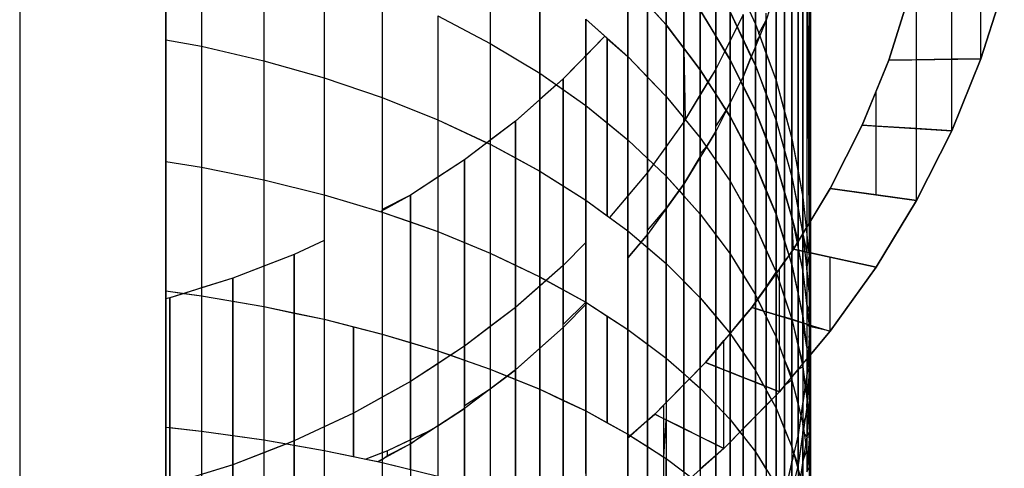
# Model space of a CAD drawing. Units: millimetres. Extents: x 267649 to 674511, y -187379 to 145836.
# Drawn here: x 621630 to 621643, y 93087 to 93093 of the extents above; entities that cross this region are included whole.
import ezdxf

# ---------------------------------------------------------------- set-up
doc = ezdxf.new("R2010")
doc.units = ezdxf.units.MM
doc.layers.add('65 plomberie', color=7, linetype='Continuous', true_color=0x0d3ef2)

msp = doc.modelspace()

# ---------------------------------------------------------------- linework, layer by layer
at = {"layer": '65 plomberie', "linetype": 'ByBlock'}
for p, q in [((621631.566, 93140.269), (621631.566, 93071.205)), ((621631.566, 93072.089), (621631.566, 93140.184)), ((621629.597, 93138.338), (621629.597, 93076.219)), ((621629.597, 93138.338), (621629.597, 93076.219)), ((621639.504, 93100.629), (621639.504, 93093.435)), ((621639.782, 93099.86), (621639.782, 93092.673)), ((621639.996, 93099.075), (621639.996, 93091.893)), ((621640.145, 93098.277), (621640.145, 93091.102)), ((621640.228, 93097.472), (621640.228, 93090.304)), ((621640.245, 93096.664), (621640.245, 93089.502)), ((621642.542, 93092.965), (621642.542, 93095.893)), ((621640.228, 93090.751), (621640.195, 93095.857)), ((621640.195, 93095.857), (621640.195, 93088.701)), ((621640.145, 93091.102), (621640.145, 93095.513)), ((621638.97, 93092.827), (621638.97, 93095.337)), ((621640.079, 93091.454), (621640.079, 93095.055)), ((621640.079, 93095.055), (621640.079, 93087.906)), ((621642.148, 93091.998), (621642.148, 93094.926)), ((621631.566, 93094.739), (621631.566, 93093.222)), ((621639.996, 93091.893), (621639.996, 93094.695)), ((621632.046, 93094.642), (621632.046, 93093.135)), ((621632.046, 93094.642), (621632.046, 93093.135)), ((621638.539, 93092.117), (621638.539, 93094.627)), ((621632.885, 93094.427), (621632.885, 93092.941)), ((621632.885, 93094.427), (621632.885, 93092.941)), ((621635.935, 93094.413), (621635.935, 93093.174)), ((621635.935, 93094.413), (621635.935, 93093.174)), ((621633.698, 93094.171), (621633.698, 93092.711)), ((621633.698, 93094.171), (621633.698, 93092.711)), ((621638.303, 93093.422), (621638.303, 93094.26)), ((621638.303, 93094.26), (621638.303, 93093.422)), ((621639.163, 93094.178), (621639.504, 93093.435)), ((621639.897, 93094.263), (621639.651, 93093.486)), ((621639.897, 93094.263), (621639.651, 93093.486)), ((621639.897, 93092.254), (621639.897, 93094.263)), ((621639.897, 93094.263), (621639.897, 93087.12)), ((621636.6, 93092.773), (621636.6, 93093.974)), ((621636.6, 93093.974), (621636.6, 93092.773)), ((621637.787, 93093.996), (621637.787, 93092.996)), ((621637.787, 93093.996), (621638.303, 93093.422)), ((621638.052, 93091.437), (621638.052, 93093.947)), ((621638.539, 93093.93), (621638.539, 93093.111)), ((621638.97, 93093.935), (621638.97, 93093.275)), ((621639.504, 93093.435), (621639.504, 93093.962)), ((621639.782, 93092.673), (621639.782, 93093.9)), ((621641.676, 93091.061), (621641.676, 93093.989)), ((621642.856, 93093.957), (621642.542, 93092.965)), ((621642.542, 93092.965), (621642.856, 93093.957)), ((621642.542, 93092.965), (621642.542, 93093.925)), ((621634.48, 93093.875), (621634.48, 93092.446)), ((621634.48, 93093.875), (621634.48, 93092.446)), ((621641.585, 93093.85), (621641.3, 93092.95)), ((621641.3, 93092.95), (621641.577, 93093.827)), ((621641.676, 93092.954), (621641.676, 93093.837)), ((621642.148, 93092.96), (621642.148, 93093.885)), ((621637.787, 93092.996), (621637.787, 93093.633)), ((621638.303, 93093.422), (621638.052, 93093.701)), ((621638.052, 93093.701), (621638.052, 93092.721)), ((621639.39, 93093.683), (621639.504, 93093.435)), ((621635.227, 93093.543), (621635.935, 93093.174)), ((621635.227, 93093.543), (621635.227, 93092.147)), ((621635.227, 93093.543), (621635.935, 93093.174)), ((621635.227, 93093.543), (621635.227, 93092.147)), ((621637.219, 93093.005), (621637.219, 93093.501)), ((621637.219, 93093.501), (621637.478, 93093.27)), ((621637.219, 93093.501), (621637.219, 93092.339)), ((621637.219, 93093.501), (621637.787, 93092.996)), ((621638.762, 93092.819), (621638.762, 93093.62)), ((621638.97, 93093.275), (621638.762, 93093.62)), ((621638.762, 93093.62), (621638.762, 93092.819)), ((621638.762, 93093.62), (621639.163, 93092.954)), ((621639.341, 93093.563), (621638.97, 93092.827)), ((621639.163, 93093.21), (621639.163, 93093.599)), ((621639.258, 93093.398), (621639.163, 93093.599)), ((621639.163, 93093.599), (621639.163, 93092.954)), ((621639.163, 93093.599), (621639.504, 93092.877)), ((621639.341, 93093.563), (621639.258, 93093.398)), ((621639.341, 93093.563), (621639.341, 93093.221)), ((621639.341, 93092.726), (621639.341, 93093.563)), ((621639.651, 93093.486), (621639.651, 93093.582)), ((621638.303, 93092.461), (621638.303, 93093.422)), ((621638.539, 93093.111), (621638.303, 93093.422)), ((621638.303, 93093.422), (621638.303, 93092.461)), ((621638.303, 93093.422), (621638.762, 93092.819)), ((621639.258, 93093.398), (621639.163, 93093.21)), ((621639.341, 93093.221), (621639.258, 93093.398)), ((621639.651, 93093.486), (621639.341, 93092.726)), ((621639.651, 93093.486), (621639.341, 93092.726)), ((621639.504, 93093.435), (621639.551, 93093.306)), ((621639.504, 93093.176), (621639.504, 93093.435)), ((621639.504, 93093.435), (621639.782, 93092.673)), ((621639.504, 93093.435), (621639.504, 93092.877)), ((621639.551, 93093.306), (621639.651, 93093.486)), ((621639.651, 93093.032), (621639.651, 93093.486)), ((621639.651, 93093.486), (621639.651, 93086.349)), ((621637.478, 93093.27), (621636.915, 93092.695)), ((621637.478, 93093.27), (621636.915, 93092.695)), ((621637.478, 93093.27), (621637.219, 93093.005)), ((621637.478, 93093.27), (621637.509, 93093.242)), ((621637.509, 93093.242), (621637.787, 93092.996)), ((621637.509, 93093.242), (621637.509, 93092.103)), ((621637.509, 93090.852), (621637.509, 93093.242)), ((621639.093, 93093.071), (621638.97, 93093.275)), ((621638.97, 93093.275), (621638.97, 93092.827)), ((621639.504, 93093.176), (621639.563, 93093.272)), ((621639.563, 93093.272), (621639.551, 93093.306)), ((621639.563, 93093.272), (621639.651, 93093.032)), ((621631.566, 93093.222), (621632.046, 93093.135)), ((621631.566, 93093.222), (621631.566, 93091.585)), ((621631.566, 93093.222), (621632.046, 93093.135)), ((621632.046, 93093.135), (621632.885, 93092.941)), ((621632.046, 93093.135), (621632.046, 93091.508)), ((621632.046, 93093.135), (621632.885, 93092.941)), ((621632.046, 93093.135), (621632.046, 93091.508)), ((621635.935, 93093.174), (621636.6, 93092.773)), ((621635.935, 93093.174), (621635.935, 93091.871)), ((621635.935, 93093.174), (621636.6, 93092.773)), ((621635.935, 93093.174), (621635.935, 93091.816)), ((621638.762, 93092.819), (621638.539, 93093.111)), ((621638.539, 93093.111), (621638.559, 93092.149)), ((621639.163, 93093.21), (621639.093, 93093.071)), ((621639.163, 93092.954), (621639.163, 93093.21)), ((621639.341, 93093.221), (621639.341, 93092.726)), ((621639.449, 93092.992), (621639.341, 93093.221)), ((621639.449, 93092.992), (621639.504, 93093.125)), ((621639.504, 93093.125), (621639.504, 93093.176)), ((621639.504, 93092.877), (621639.504, 93093.125)), ((621637.219, 93093.005), (621636.915, 93092.695)), ((621637.219, 93092.339), (621637.219, 93093.005)), ((621637.787, 93091.877), (621637.787, 93092.996)), ((621637.787, 93092.996), (621638.052, 93092.721)), ((621637.787, 93092.996), (621637.787, 93091.877)), ((621637.787, 93092.996), (621638.303, 93092.461)), ((621639.093, 93093.071), (621638.97, 93092.827)), ((621639.163, 93092.954), (621639.093, 93093.071)), ((621639.341, 93092.726), (621639.449, 93092.992)), ((621639.504, 93092.877), (621639.449, 93092.992)), ((621639.651, 93093.032), (621639.782, 93092.673)), ((621639.651, 93092.485), (621639.651, 93093.032)), ((621632.885, 93092.941), (621633.698, 93092.711)), ((621632.885, 93092.941), (621632.885, 93091.338)), ((621632.885, 93092.941), (621633.698, 93092.711)), ((621632.885, 93092.941), (621632.885, 93091.338)), ((621639.163, 93092.373), (621639.163, 93092.954)), ((621639.308, 93092.661), (621639.163, 93092.954)), ((621639.163, 93092.954), (621639.163, 93092.192)), ((621639.163, 93092.954), (621639.504, 93092.266)), ((621639.504, 93092.266), (621639.504, 93092.877)), ((621639.504, 93092.877), (621639.651, 93092.485)), ((621639.504, 93092.877), (621639.504, 93092.266)), ((621639.504, 93092.877), (621639.782, 93092.135)), ((621641.3, 93092.95), (621640.942, 93092.072)), ((621641.13, 93092.533), (621641.3, 93092.95)), ((621641.3, 93092.95), (621642.542, 93092.965)), ((621641.676, 93092.954), (621641.3, 93092.95)), ((621642.148, 93092.96), (621641.676, 93092.954)), ((621641.676, 93092.027), (621641.676, 93092.954)), ((621642.542, 93092.965), (621642.148, 93091.998)), ((621642.542, 93092.965), (621642.148, 93092.96)), ((621642.148, 93091.998), (621642.542, 93092.965)), ((621642.148, 93091.998), (621642.148, 93092.96)), ((621633.698, 93092.711), (621634.48, 93092.446)), ((621633.698, 93092.711), (621633.698, 93091.136)), ((621633.698, 93092.711), (621634.48, 93092.446)), ((621633.698, 93092.711), (621633.698, 93091.136)), ((621636.6, 93092.417), (621636.6, 93092.773)), ((621636.6, 93092.773), (621636.825, 93092.615)), ((621636.6, 93092.773), (621636.6, 93091.455)), ((621636.6, 93092.773), (621637.219, 93092.339)), ((621638.052, 93092.721), (621638.303, 93092.461)), ((621638.052, 93092.721), (621638.052, 93091.626)), ((621638.97, 93092.827), (621638.539, 93092.117)), ((621638.762, 93092.484), (621638.762, 93092.819)), ((621638.866, 93092.656), (621638.762, 93092.819)), ((621638.762, 93092.819), (621638.762, 93091.901)), ((621638.762, 93092.819), (621639.163, 93092.192)), ((621638.97, 93092.827), (621638.866, 93092.656)), ((621638.97, 93092.827), (621638.97, 93092.494)), ((621638.97, 93092.057), (621638.97, 93092.827)), ((621639.341, 93092.726), (621638.97, 93091.99)), ((621639.341, 93092.726), (621638.97, 93091.99)), ((621639.308, 93092.661), (621639.341, 93092.726)), ((621639.341, 93092.726), (621639.341, 93085.596)), ((621636.915, 93092.695), (621636.273, 93092.128)), ((621636.915, 93092.695), (621636.273, 93092.128)), ((621636.825, 93092.615), (621636.6, 93092.417)), ((621636.915, 93092.695), (621636.825, 93092.615)), ((621636.825, 93092.615), (621636.915, 93092.552)), ((621636.915, 93092.695), (621636.915, 93092.552)), ((621636.915, 93090.185), (621636.915, 93092.695)), ((621638.866, 93092.656), (621638.762, 93092.484)), ((621638.97, 93092.494), (621638.866, 93092.656)), ((621639.163, 93092.373), (621639.308, 93092.661)), ((621639.341, 93092.594), (621639.308, 93092.661)), ((621639.504, 93092.266), (621639.341, 93092.594)), ((621639.341, 93091.853), (621639.341, 93092.594)), ((621639.782, 93092.135), (621639.782, 93092.673)), ((621639.782, 93092.673), (621639.897, 93092.254)), ((621639.782, 93092.673), (621639.996, 93091.893)), ((621639.782, 93092.673), (621639.782, 93092.135)), ((621634.48, 93092.446), (621635.227, 93092.147)), ((621634.48, 93092.446), (621634.48, 93090.939)), ((621634.48, 93092.446), (621635.227, 93092.147)), ((621634.48, 93092.446), (621634.48, 93090.903)), ((621636.915, 93092.552), (621637.219, 93092.339)), ((621636.915, 93092.552), (621636.915, 93091.256)), ((621638.303, 93091.787), (621638.303, 93092.461)), ((621638.303, 93092.461), (621638.559, 93092.149)), ((621638.303, 93092.461), (621638.303, 93091.388)), ((621638.303, 93092.461), (621638.762, 93091.901)), ((621638.762, 93092.484), (621638.559, 93092.149)), ((621638.762, 93091.901), (621638.762, 93092.484)), ((621638.97, 93092.494), (621638.97, 93092.057)), ((621639.112, 93092.272), (621638.97, 93092.494)), ((621639.651, 93092.485), (621639.782, 93092.135)), ((621639.651, 93091.892), (621639.651, 93092.485)), ((621640.942, 93092.072), (621641.13, 93092.533)), ((621641.13, 93092.061), (621641.13, 93092.533)), ((621641.13, 93091.136), (621641.13, 93092.533)), ((621636.6, 93092.417), (621636.273, 93092.128)), ((621636.6, 93091.455), (621636.6, 93092.417)), ((621637.219, 93091.065), (621637.219, 93092.339)), ((621637.219, 93092.339), (621637.509, 93092.103)), ((621637.219, 93092.339), (621637.219, 93091.065)), ((621637.219, 93092.339), (621637.787, 93091.877)), ((621639.112, 93092.272), (621639.163, 93092.373)), ((621639.163, 93092.192), (621639.163, 93092.373)), ((621638.97, 93092.057), (621639.112, 93092.272)), ((621639.163, 93092.192), (621639.112, 93092.272)), ((621639.163, 93091.318), (621639.163, 93092.192)), ((621639.341, 93091.853), (621639.163, 93092.192)), ((621639.163, 93092.192), (621639.163, 93091.318)), ((621639.163, 93092.192), (621639.504, 93091.543)), ((621639.504, 93091.543), (621639.504, 93092.266)), ((621639.651, 93091.892), (621639.504, 93092.266)), ((621639.504, 93092.266), (621639.504, 93091.543)), ((621639.504, 93092.266), (621639.782, 93091.558)), ((621639.897, 93092.254), (621639.996, 93091.893)), ((621639.897, 93091.727), (621639.897, 93092.254)), ((621635.227, 93092.147), (621635.89, 93091.837)), ((621635.227, 93092.147), (621635.227, 93091.372)), ((621635.227, 93092.147), (621635.935, 93091.816)), ((621635.227, 93092.147), (621635.227, 93090.64)), ((621636.273, 93092.128), (621635.586, 93091.606)), ((621636.273, 93092.128), (621635.586, 93091.606)), ((621636.273, 93092.128), (621635.935, 93091.871)), ((621636.273, 93092.128), (621636.273, 93091.632)), ((621636.273, 93089.618), (621636.273, 93092.128)), ((621637.509, 93092.103), (621637.787, 93091.877)), ((621637.509, 93092.103), (621637.509, 93090.852)), ((621638.539, 93092.117), (621638.052, 93091.437)), ((621638.539, 93092.117), (621638.303, 93091.787)), ((621638.559, 93092.149), (621638.539, 93092.117)), ((621638.539, 93092.117), (621638.539, 93091.28)), ((621638.539, 93091.28), (621638.539, 93092.117)), ((621638.559, 93092.149), (621638.762, 93091.901)), ((621638.97, 93091.99), (621638.97, 93092.057)), ((621639.782, 93091.558), (621639.782, 93092.135)), ((621639.782, 93092.135), (621639.897, 93091.727)), ((621639.782, 93092.135), (621639.996, 93091.377)), ((621639.782, 93092.135), (621639.782, 93091.558)), ((621640.513, 93091.222), (621640.942, 93092.072)), ((621640.942, 93092.072), (621640.513, 93091.222)), ((621641.13, 93092.061), (621640.942, 93092.072)), ((621640.942, 93092.072), (621642.148, 93091.998)), ((621641.13, 93091.136), (621641.13, 93092.061)), ((621641.676, 93092.027), (621641.13, 93092.061)), ((621638.97, 93091.99), (621638.539, 93091.28)), ((621638.97, 93091.99), (621638.539, 93091.28)), ((621638.844, 93091.782), (621638.97, 93091.99)), ((621638.97, 93091.599), (621638.97, 93091.99)), ((621638.97, 93091.99), (621638.97, 93084.865)), ((621642.148, 93091.998), (621641.676, 93092.027)), ((621641.676, 93091.061), (621641.676, 93092.027)), ((621642.148, 93091.998), (621641.676, 93091.061)), ((621641.676, 93091.061), (621642.148, 93091.998)), ((621635.89, 93091.837), (621635.586, 93091.606)), ((621635.935, 93091.871), (621635.89, 93091.837)), ((621635.89, 93091.837), (621635.935, 93091.816)), ((621635.935, 93091.871), (621635.935, 93091.816)), ((621635.935, 93091.816), (621635.935, 93090.349)), ((621635.935, 93091.816), (621636.273, 93091.632)), ((621635.935, 93091.816), (621636.6, 93091.455)), ((621635.935, 93091.816), (621635.935, 93090.349)), ((621637.787, 93091.122), (621637.787, 93091.877)), ((621637.787, 93091.877), (621638.052, 93091.626)), ((621637.787, 93091.877), (621637.787, 93090.649)), ((621637.787, 93091.877), (621638.303, 93091.388)), ((621638.303, 93091.787), (621638.132, 93091.549)), ((621638.303, 93091.388), (621638.303, 93091.787)), ((621638.762, 93091.901), (621638.844, 93091.782)), ((621638.762, 93091.682), (621638.762, 93091.901)), ((621638.762, 93091.901), (621638.762, 93090.875)), ((621638.762, 93091.901), (621639.163, 93091.318)), ((621638.762, 93091.682), (621638.844, 93091.782)), ((621638.844, 93091.782), (621638.97, 93091.599)), ((621639.504, 93091.543), (621639.341, 93091.853)), ((621639.341, 93091.003), (621639.341, 93091.853)), ((621639.782, 93091.558), (621639.651, 93091.892)), ((621639.651, 93091.191), (621639.651, 93091.892)), ((621639.996, 93091.377), (621639.996, 93091.893)), ((621639.996, 93091.893), (621640.079, 93091.454)), ((621639.996, 93091.893), (621640.145, 93091.102)), ((621639.996, 93091.893), (621639.996, 93091.377)), ((621638.539, 93091.28), (621638.762, 93091.647)), ((621638.762, 93091.647), (621638.762, 93091.682)), ((621638.762, 93090.875), (621638.762, 93091.647)), ((621639.897, 93091.727), (621639.996, 93091.377)), ((621639.897, 93091.17), (621639.897, 93091.727)), ((621631.566, 93091.585), (621632.046, 93091.508)), ((621631.566, 93091.585), (621631.566, 93089.841)), ((621631.566, 93091.585), (621632.046, 93091.508)), ((621635.586, 93091.606), (621634.858, 93091.131)), ((621635.586, 93091.606), (621634.858, 93091.131)), ((621635.586, 93091.606), (621635.227, 93091.372)), ((621635.586, 93091.606), (621635.586, 93090.493)), ((621635.586, 93089.096), (621635.586, 93091.606)), ((621636.273, 93091.632), (621636.6, 93091.455)), ((621636.273, 93091.632), (621636.273, 93090.188)), ((621638.052, 93091.626), (621638.132, 93091.549)), ((621638.052, 93091.626), (621638.052, 93091.437)), ((621638.132, 93091.549), (621638.052, 93091.437)), ((621638.132, 93091.549), (621638.303, 93091.388)), ((621638.97, 93091.599), (621639.163, 93091.318)), ((621638.97, 93090.598), (621638.97, 93091.599)), ((621639.504, 93090.715), (621639.504, 93091.543)), ((621639.651, 93091.191), (621639.504, 93091.543)), ((621639.504, 93091.543), (621639.504, 93090.715)), ((621639.504, 93091.543), (621639.782, 93090.876)), ((621639.782, 93090.876), (621639.782, 93091.558)), ((621639.897, 93091.17), (621639.782, 93091.558)), ((621639.782, 93091.558), (621639.782, 93090.876)), ((621639.782, 93091.558), (621639.996, 93090.836)), ((621632.046, 93091.508), (621632.885, 93091.338)), ((621632.046, 93091.508), (621632.046, 93089.881)), ((621632.046, 93091.508), (621632.885, 93091.338)), ((621632.046, 93091.508), (621632.046, 93089.776)), ((621636.6, 93090.032), (621636.6, 93091.455)), ((621636.6, 93091.455), (621636.915, 93091.256)), ((621636.6, 93091.455), (621636.6, 93090.032)), ((621636.6, 93091.455), (621637.219, 93091.065)), ((621638.052, 93091.437), (621637.541, 93090.829)), ((621638.052, 93091.437), (621637.787, 93091.122)), ((621638.052, 93091.437), (621638.052, 93090.653)), ((621638.052, 93090.653), (621638.052, 93091.437)), ((621638.303, 93090.95), (621638.303, 93091.388)), ((621638.303, 93091.388), (621638.477, 93091.193)), ((621638.303, 93091.388), (621638.303, 93090.21)), ((621638.303, 93091.388), (621638.762, 93090.875)), ((621640.079, 93091.454), (621640.145, 93091.102)), ((621640.079, 93090.95), (621640.079, 93091.454)), ((621632.885, 93091.338), (621633.698, 93091.136)), ((621632.885, 93091.338), (621632.885, 93090.173)), ((621632.885, 93091.338), (621633.698, 93091.136)), ((621632.885, 93091.338), (621632.885, 93089.631)), ((621635.227, 93091.372), (621634.858, 93091.131)), ((621635.227, 93091.372), (621635.227, 93090.64)), ((621636.915, 93091.256), (621637.219, 93091.065)), ((621636.915, 93091.256), (621636.915, 93090.185)), ((621638.539, 93091.28), (621638.052, 93090.6)), ((621638.539, 93091.28), (621638.052, 93090.6)), ((621638.477, 93091.193), (621638.539, 93091.28)), ((621638.539, 93091.123), (621638.539, 93091.28)), ((621638.539, 93091.28), (621638.539, 93084.161)), ((621639.163, 93090.34), (621639.163, 93091.318)), ((621639.163, 93091.318), (621639.341, 93091.003)), ((621639.163, 93091.318), (621639.163, 93090.34)), ((621639.163, 93091.318), (621639.504, 93090.715)), ((621639.996, 93090.836), (621639.996, 93091.377)), ((621639.996, 93091.377), (621640.079, 93090.95)), ((621639.996, 93091.377), (621640.145, 93090.608)), ((621639.996, 93091.377), (621639.996, 93090.836)), ((621633.698, 93091.136), (621633.698, 93090.52)), ((621633.698, 93091.136), (621634.48, 93090.903)), ((621633.698, 93091.136), (621634.48, 93090.903)), ((621633.698, 93091.136), (621633.698, 93089.459)), ((621634.858, 93091.131), (621634.459, 93090.909)), ((621634.858, 93091.131), (621634.459, 93090.909)), ((621634.858, 93091.131), (621634.48, 93090.939)), ((621634.858, 93091.131), (621634.858, 93090.77)), ((621634.858, 93088.621), (621634.858, 93091.131)), ((621637.787, 93091.122), (621637.541, 93090.829)), ((621637.787, 93090.649), (621637.787, 93091.122)), ((621638.303, 93090.95), (621638.477, 93091.193)), ((621638.477, 93091.193), (621638.539, 93091.123)), ((621638.539, 93091.123), (621638.762, 93090.875)), ((621638.539, 93089.972), (621638.539, 93091.123)), ((621639.782, 93090.876), (621639.651, 93091.191)), ((621639.651, 93090.387), (621639.651, 93091.191)), ((621639.996, 93090.836), (621639.897, 93091.17)), ((621639.897, 93090.51), (621639.897, 93091.17)), ((621640.513, 93091.222), (621640.017, 93090.403)), ((621640.228, 93090.751), (621640.513, 93091.222)), ((621641.13, 93091.136), (621640.513, 93091.222)), ((621640.513, 93091.222), (621641.676, 93091.061)), ((621641.676, 93091.061), (621641.13, 93091.136)), ((621637.219, 93090.495), (621637.219, 93091.065)), ((621637.219, 93091.065), (621637.509, 93090.852)), ((621637.219, 93091.065), (621637.219, 93089.69)), ((621637.219, 93091.065), (621637.787, 93090.649)), ((621639.341, 93091.003), (621639.504, 93090.715)), ((621639.341, 93090.052), (621639.341, 93091.003)), ((621640.145, 93090.608), (621640.145, 93091.102)), ((621640.145, 93091.102), (621640.188, 93090.686)), ((621640.145, 93091.102), (621640.228, 93090.304)), ((621640.145, 93091.102), (621640.145, 93090.608)), ((621641.676, 93091.061), (621641.13, 93090.16)), ((621641.13, 93090.16), (621641.676, 93091.061)), ((621634.48, 93090.939), (621634.48, 93090.903)), ((621634.48, 93090.903), (621634.48, 93089.26)), ((621634.48, 93090.903), (621634.858, 93090.77)), ((621634.48, 93090.903), (621635.227, 93090.64)), ((621634.48, 93090.903), (621634.48, 93089.26)), ((621637.509, 93090.852), (621637.541, 93090.829)), ((621638.052, 93090.653), (621638.303, 93090.95)), ((621638.303, 93090.21), (621638.303, 93090.95)), ((621638.762, 93089.749), (621638.762, 93090.875)), ((621638.762, 93090.875), (621638.97, 93090.598)), ((621638.762, 93090.875), (621638.762, 93089.749)), ((621638.762, 93090.875), (621639.163, 93090.34)), ((621639.782, 93090.095), (621639.782, 93090.876)), ((621639.897, 93090.51), (621639.782, 93090.876)), ((621639.782, 93090.876), (621639.782, 93090.095)), ((621639.782, 93090.876), (621639.996, 93090.196)), ((621640.079, 93090.95), (621640.145, 93090.608)), ((621640.079, 93090.505), (621640.079, 93090.95)), ((621634.858, 93090.77), (621635.227, 93090.64)), ((621634.858, 93090.77), (621634.858, 93089.147)), ((621637.541, 93090.829), (621637.787, 93090.649)), ((621639.504, 93089.788), (621639.504, 93090.715)), ((621639.504, 93090.715), (621639.651, 93090.387)), ((621639.504, 93090.715), (621639.504, 93089.788)), ((621639.504, 93090.715), (621639.782, 93090.095)), ((621640.017, 93090.403), (621639.996, 93090.836)), ((621639.996, 93090.836), (621640.079, 93090.505)), ((621639.996, 93090.836), (621639.996, 93090.196)), ((621639.996, 93090.836), (621640.145, 93090.102)), ((621640.188, 93090.686), (621640.228, 93090.751)), ((621635.227, 93090.64), (621635.227, 93089.036)), ((621635.227, 93090.64), (621635.586, 93090.493)), ((621635.227, 93090.64), (621635.935, 93090.349)), ((621635.227, 93090.64), (621635.227, 93089.036)), ((621637.787, 93090.286), (621637.787, 93090.649)), ((621637.787, 93090.649), (621637.965, 93090.497)), ((621637.787, 93090.649), (621637.787, 93089.324)), ((621637.787, 93090.649), (621638.303, 93090.21)), ((621638.052, 93090.6), (621637.787, 93090.286)), ((621638.052, 93090.6), (621637.787, 93090.286)), ((621637.965, 93090.497), (621638.052, 93090.6)), ((621638.052, 93090.6), (621638.052, 93090.653)), ((621638.052, 93090.424), (621638.052, 93090.6)), ((621638.052, 93090.6), (621638.052, 93083.487)), ((621638.97, 93090.598), (621639.163, 93090.34)), ((621638.97, 93089.5), (621638.97, 93090.598)), ((621640.079, 93090.505), (621640.145, 93090.608)), ((621640.145, 93090.608), (621640.188, 93090.686)), ((621640.145, 93090.608), (621640.195, 93090.364)), ((621640.145, 93090.375), (621640.145, 93090.608)), ((621640.145, 93090.608), (621640.228, 93089.831)), ((621640.145, 93090.608), (621640.145, 93090.102)), ((621640.188, 93090.686), (621640.195, 93090.623)), ((621640.195, 93090.623), (621640.195, 93090.364)), ((621633.698, 93090.52), (621633.295, 93090.332)), ((621633.698, 93090.52), (621633.295, 93090.332)), ((621633.698, 93090.52), (621633.295, 93090.332)), ((621633.698, 93090.52), (621633.698, 93089.459)), ((621635.586, 93090.493), (621635.935, 93090.349)), ((621635.586, 93090.493), (621635.586, 93089.096)), ((621637.219, 93090.495), (621636.915, 93090.185)), ((621637.219, 93090.495), (621636.915, 93090.185)), ((621637.219, 93089.69), (621637.219, 93090.495)), ((621637.787, 93090.286), (621637.965, 93090.497)), ((621637.965, 93090.497), (621638.052, 93090.424)), ((621639.957, 93090.32), (621639.897, 93090.51)), ((621639.897, 93090.236), (621639.897, 93090.51)), ((621640.017, 93090.403), (621640.079, 93090.505)), ((621640.079, 93090.505), (621640.079, 93090.389)), ((621633.295, 93090.332), (621632.468, 93090.012)), ((621633.295, 93090.332), (621632.468, 93090.012)), ((621633.295, 93090.332), (621632.885, 93090.173)), ((621633.295, 93090.332), (621633.295, 93089.544)), ((621633.295, 93087.821), (621633.295, 93090.332)), ((621635.935, 93090.349), (621636.273, 93090.188)), ((621635.935, 93090.349), (621635.935, 93089.361)), ((621635.935, 93090.349), (621636.6, 93090.032)), ((621635.935, 93090.349), (621635.935, 93088.788)), ((621638.052, 93090.424), (621638.303, 93090.21)), ((621638.052, 93089.126), (621638.052, 93090.424)), ((621639.163, 93089.269), (621639.163, 93090.34)), ((621639.163, 93090.34), (621639.341, 93090.052)), ((621639.163, 93090.34), (621639.163, 93089.269)), ((621639.163, 93090.34), (621639.504, 93089.788)), ((621640.017, 93090.403), (621639.455, 93089.62)), ((621639.651, 93090.387), (621639.782, 93090.095)), ((621639.651, 93089.893), (621639.651, 93090.387)), ((621639.897, 93090.236), (621639.957, 93090.32)), ((621639.957, 93090.32), (621639.996, 93090.374)), ((621639.996, 93090.196), (621639.957, 93090.32)), ((621639.996, 93090.374), (621640.017, 93090.403)), ((621639.996, 93090.196), (621639.996, 93090.374)), ((621640.079, 93090.389), (621640.017, 93090.403)), ((621640.017, 93090.403), (621641.13, 93090.16)), ((621640.079, 93090.389), (621640.145, 93090.102)), ((621640.145, 93090.375), (621640.079, 93090.389)), ((621640.079, 93089.812), (621640.079, 93090.389)), ((621640.145, 93090.102), (621640.145, 93090.375)), ((621640.195, 93090.364), (621640.145, 93090.375)), ((621640.195, 93090.364), (621640.228, 93090.357)), ((621640.228, 93090.357), (621640.228, 93090.304)), ((621640.512, 93090.295), (621640.228, 93090.357)), ((621636.273, 93090.188), (621636.6, 93090.032)), ((621636.273, 93090.188), (621636.273, 93089.618)), ((621636.915, 93090.185), (621636.273, 93089.618)), ((621636.915, 93090.185), (621636.688, 93089.984)), ((621636.915, 93090.185), (621636.915, 93089.857)), ((621636.915, 93089.391), (621636.915, 93090.185)), ((621637.787, 93089.324), (621637.787, 93090.286)), ((621638.303, 93088.938), (621638.303, 93090.21)), ((621638.303, 93090.21), (621638.539, 93089.972)), ((621638.303, 93090.21), (621638.303, 93088.938)), ((621638.303, 93090.21), (621638.762, 93089.749)), ((621639.827, 93090.139), (621639.897, 93090.236)), ((621639.897, 93089.754), (621639.897, 93090.236)), ((621639.996, 93089.462), (621639.996, 93090.196)), ((621640.079, 93089.812), (621639.996, 93090.196)), ((621639.996, 93090.196), (621639.996, 93089.462)), ((621639.996, 93090.196), (621640.145, 93089.504)), ((621640.195, 93090.142), (621640.228, 93090.304)), ((621640.228, 93090.304), (621640.245, 93089.502)), ((621640.228, 93090.304), (621640.228, 93089.831)), ((621640.512, 93089.3), (621640.512, 93090.295)), ((621641.13, 93090.16), (621640.512, 93090.295)), ((621640.512, 93089.3), (621640.512, 93090.295)), ((621632.885, 93090.173), (621632.468, 93090.012)), ((621632.885, 93090.173), (621632.885, 93089.631)), ((621639.341, 93090.052), (621639.504, 93089.788)), ((621639.341, 93089.485), (621639.341, 93090.052)), ((621639.651, 93089.893), (621639.782, 93090.095)), ((621639.782, 93090.095), (621639.827, 93090.139)), ((621639.782, 93089.521), (621639.782, 93090.095)), ((621639.782, 93090.095), (621639.827, 93089.961)), ((621639.782, 93090.095), (621639.782, 93089.221)), ((621639.782, 93090.095), (621639.996, 93089.462)), ((621639.827, 93089.961), (621639.827, 93090.139)), ((621639.827, 93088.485), (621639.827, 93090.139)), ((621640.145, 93089.504), (621640.145, 93090.102)), ((621640.145, 93090.102), (621640.195, 93089.658)), ((621640.145, 93090.102), (621640.228, 93089.362)), ((621640.145, 93090.102), (621640.145, 93089.504)), ((621640.228, 93089.831), (621640.195, 93090.142)), ((621641.13, 93090.16), (621640.512, 93089.3)), ((621640.512, 93089.3), (621641.13, 93090.16)), ((621632.468, 93090.012), (621631.618, 93089.748)), ((621632.468, 93090.012), (621631.618, 93089.748)), ((621632.468, 93090.012), (621632.046, 93089.881)), ((621632.468, 93090.012), (621632.468, 93089.703)), ((621632.468, 93087.502), (621632.468, 93090.012)), ((621636.6, 93089.906), (621636.6, 93090.032)), ((621636.6, 93090.032), (621636.688, 93089.984)), ((621636.6, 93090.032), (621636.6, 93088.517)), ((621636.6, 93090.032), (621637.219, 93089.69)), ((621636.688, 93089.984), (621636.6, 93089.906)), ((621636.688, 93089.984), (621636.915, 93089.857)), ((621638.539, 93089.972), (621638.762, 93089.749)), ((621638.539, 93088.729), (621638.539, 93089.972)), ((621639.827, 93089.961), (621639.897, 93089.754)), ((621639.827, 93089.508), (621639.827, 93089.961)), ((621631.566, 93089.841), (621631.812, 93089.808)), ((621631.566, 93089.841), (621631.566, 93089.735)), ((621631.566, 93089.841), (621632.046, 93089.776)), ((621631.812, 93089.808), (621631.618, 93089.748)), ((621632.046, 93089.881), (621631.812, 93089.808)), ((621631.812, 93089.808), (621632.046, 93089.776)), ((621632.046, 93089.881), (621632.046, 93089.776)), ((621636.6, 93089.906), (621636.273, 93089.618)), ((621636.6, 93089.07), (621636.6, 93089.906)), ((621636.915, 93089.857), (621636.915, 93089.391)), ((621636.915, 93089.857), (621637.219, 93089.69)), ((621639.504, 93089.689), (621639.504, 93089.788)), ((621639.504, 93089.788), (621639.533, 93089.729)), ((621639.504, 93089.788), (621639.504, 93088.772)), ((621639.504, 93089.788), (621639.782, 93089.221)), ((621639.533, 93089.729), (621639.651, 93089.893)), ((621639.651, 93089.561), (621639.651, 93089.893)), ((621640.145, 93089.504), (621640.079, 93089.812)), ((621640.079, 93089.431), (621640.079, 93089.812)), ((621640.228, 93089.831), (621640.245, 93089.502)), ((621640.228, 93089.831), (621640.245, 93089.051)), ((621640.228, 93089.831), (621640.228, 93089.362)), ((621631.618, 93089.748), (621631.566, 93089.735)), ((621631.618, 93089.748), (621631.566, 93089.735)), ((621631.618, 93089.748), (621631.566, 93089.735)), ((621631.566, 93089.735), (621631.566, 93088.008)), ((621631.618, 93089.748), (621631.618, 93088.002)), ((621631.618, 93087.238), (621631.618, 93089.748)), ((621632.046, 93089.776), (621632.046, 93087.955)), ((621632.046, 93089.776), (621632.468, 93089.703)), ((621632.046, 93089.776), (621632.885, 93089.631)), ((621632.046, 93089.776), (621632.046, 93087.955)), ((621632.468, 93089.703), (621632.885, 93089.631)), ((621632.468, 93089.703), (621632.468, 93087.895)), ((621636.915, 93089.391), (621637.219, 93089.69)), ((621637.238, 93089.677), (621636.915, 93089.348)), ((621637.238, 93089.677), (621636.915, 93089.348)), ((621637.219, 93088.225), (621637.219, 93089.69)), ((621637.219, 93089.69), (621637.509, 93089.503)), ((621637.219, 93089.69), (621637.219, 93088.225)), ((621637.219, 93089.69), (621637.787, 93089.324)), ((621638.762, 93088.808), (621638.762, 93089.749)), ((621638.762, 93089.749), (621638.97, 93089.5)), ((621638.762, 93089.749), (621638.762, 93088.533)), ((621638.762, 93089.749), (621639.163, 93089.269)), ((621639.455, 93089.62), (621639.504, 93089.689)), ((621639.504, 93089.689), (621639.533, 93089.729)), ((621639.504, 93089.605), (621639.504, 93089.689)), ((621639.533, 93089.729), (621639.609, 93089.574)), ((621639.897, 93089.754), (621639.996, 93089.462)), ((621639.897, 93089.486), (621639.897, 93089.754)), ((621640.195, 93089.658), (621640.245, 93089.502)), ((621632.885, 93089.631), (621632.885, 93087.836)), ((621632.885, 93089.631), (621633.295, 93089.544)), ((621632.885, 93089.631), (621633.698, 93089.459)), ((621632.885, 93089.631), (621632.885, 93087.836)), ((621633.295, 93089.544), (621633.295, 93087.821)), ((621633.295, 93089.544), (621633.698, 93089.459)), ((621636.273, 93089.618), (621635.586, 93089.096)), ((621636.273, 93089.618), (621635.935, 93089.361)), ((621636.273, 93089.618), (621636.273, 93088.781)), ((621636.273, 93088.781), (621636.273, 93089.618)), ((621639.455, 93089.62), (621638.831, 93088.878)), ((621639.341, 93089.485), (621639.455, 93089.62)), ((621639.504, 93089.605), (621639.455, 93089.62)), ((621639.455, 93089.62), (621640.512, 93089.3)), ((621639.504, 93088.772), (621639.504, 93089.605)), ((621639.609, 93089.574), (621639.504, 93089.605)), ((621639.609, 93089.574), (621639.651, 93089.561)), ((621639.782, 93089.521), (621639.651, 93089.561)), ((621639.651, 93089.561), (621639.651, 93089.488)), ((621639.782, 93089.221), (621639.782, 93089.521)), ((621639.827, 93089.508), (621639.782, 93089.521)), ((621633.698, 93089.459), (621634.093, 93089.358)), ((621633.698, 93089.459), (621633.698, 93088.01)), ((621633.698, 93089.459), (621634.48, 93089.26)), ((621633.698, 93089.459), (621633.698, 93087.695)), ((621636.915, 93089.348), (621636.915, 93089.391)), ((621637.509, 93088.066), (621637.509, 93089.503)), ((621637.509, 93089.503), (621637.787, 93089.324)), ((621637.509, 93089.503), (621637.509, 93088.066)), ((621638.97, 93089.5), (621639.163, 93089.269)), ((621638.97, 93089.044), (621638.97, 93089.5)), ((621639.163, 93089.269), (621639.341, 93089.485)), ((621639.341, 93089.009), (621639.341, 93089.485)), ((621639.651, 93089.488), (621639.782, 93089.221)), ((621639.651, 93088.555), (621639.651, 93089.488)), ((621639.827, 93089.098), (621639.827, 93089.508)), ((621639.897, 93089.486), (621639.827, 93089.508)), ((621639.996, 93089.462), (621639.897, 93089.486)), ((621639.897, 93088.909), (621639.897, 93089.486)), ((621639.996, 93088.686), (621639.996, 93089.462)), ((621639.996, 93089.462), (621640.079, 93089.105)), ((621640.079, 93089.431), (621639.996, 93089.462)), ((621639.996, 93089.462), (621639.996, 93088.641)), ((621639.996, 93089.462), (621640.145, 93088.819)), ((621640.079, 93089.105), (621640.079, 93089.431)), ((621640.145, 93089.411), (621640.079, 93089.431)), ((621640.145, 93089.411), (621640.145, 93089.504)), ((621640.145, 93089.504), (621640.145, 93088.819)), ((621640.145, 93089.504), (621640.228, 93088.807)), ((621640.145, 93088.863), (621640.145, 93089.411)), ((621640.195, 93089.086), (621640.145, 93089.411)), ((621640.195, 93089.396), (621640.145, 93089.411)), ((621640.245, 93089.502), (621640.195, 93088.701)), ((621640.228, 93089.362), (621640.195, 93089.396)), ((621640.245, 93089.502), (621640.228, 93089.362)), ((621640.245, 93089.502), (621640.245, 93089.051)), ((621634.093, 93089.358), (621634.093, 93088.195)), ((621634.093, 93089.358), (621634.48, 93089.26)), ((621634.093, 93088.195), (621634.093, 93089.358)), ((621634.48, 93089.26), (621634.858, 93089.147)), ((621634.48, 93089.26), (621634.48, 93088.41)), ((621634.48, 93089.26), (621635.227, 93089.036)), ((621634.48, 93089.26), (621634.48, 93087.532)), ((621635.935, 93089.361), (621635.586, 93089.096)), ((621635.935, 93089.361), (621635.935, 93088.788)), ((621636.915, 93089.348), (621636.273, 93088.781)), ((621636.915, 93089.348), (621636.273, 93088.781)), ((621636.6, 93089.07), (621636.915, 93089.348)), ((621636.915, 93088.368), (621636.915, 93089.348)), ((621636.915, 93089.348), (621636.915, 93082.244)), ((621637.787, 93087.914), (621637.787, 93089.324)), ((621637.787, 93089.324), (621638.052, 93089.126)), ((621637.787, 93089.324), (621637.787, 93087.914)), ((621637.787, 93089.324), (621638.303, 93088.938)), ((621639.079, 93089.173), (621639.163, 93089.269)), ((621639.163, 93088.747), (621639.163, 93089.269)), ((621639.163, 93089.269), (621639.341, 93089.009)), ((621639.163, 93089.269), (621639.163, 93088.111)), ((621639.163, 93089.269), (621639.504, 93088.772)), ((621639.827, 93088.485), (621640.512, 93089.3)), ((621640.228, 93089.362), (621640.23, 93089.268)), ((621640.512, 93089.3), (621640.228, 93089.362)), ((621640.228, 93089.362), (621640.245, 93088.618)), ((621640.228, 93089.362), (621640.228, 93088.807)), ((621640.23, 93089.268), (621640.228, 93089.235)), ((621640.512, 93089.3), (621640.24, 93088.976)), ((621634.858, 93089.147), (621635.227, 93089.036)), ((621634.858, 93089.147), (621634.858, 93088.621)), ((621638.052, 93089.126), (621638.303, 93088.938)), ((621638.052, 93088.095), (621638.052, 93089.126)), ((621638.97, 93089.044), (621639.079, 93089.173)), ((621639.079, 93088.781), (621639.079, 93089.173)), ((621639.079, 93087.72), (621639.079, 93089.173)), ((621639.782, 93088.503), (621639.782, 93089.221)), ((621639.782, 93089.221), (621639.827, 93089.098)), ((621639.782, 93089.221), (621639.782, 93088.262)), ((621639.782, 93089.221), (621639.996, 93088.641)), ((621640.245, 93089.051), (621640.228, 93089.235)), ((621635.586, 93089.096), (621634.858, 93088.621)), ((621635.227, 93089.036), (621635.401, 93088.975)), ((621635.227, 93089.036), (621635.227, 93088.862)), ((621635.227, 93089.036), (621635.935, 93088.788)), ((621635.227, 93089.036), (621635.227, 93087.349)), ((621635.586, 93089.096), (621635.401, 93088.975)), ((621635.586, 93089.096), (621635.586, 93088.91)), ((621635.586, 93088.297), (621635.586, 93089.096)), ((621636.273, 93088.781), (621636.6, 93089.07)), ((621636.6, 93088.517), (621636.6, 93089.07)), ((621638.831, 93088.878), (621638.97, 93089.044)), ((621638.97, 93088.823), (621638.97, 93089.044)), ((621639.341, 93089.009), (621639.504, 93088.772)), ((621639.341, 93088.677), (621639.341, 93089.009)), ((621639.827, 93089.098), (621639.897, 93088.909)), ((621639.827, 93088.485), (621639.827, 93089.098)), ((621640.079, 93089.105), (621640.145, 93088.863)), ((621640.079, 93088.784), (621640.079, 93089.105)), ((621640.245, 93089.051), (621640.195, 93089.086)), ((621640.245, 93089.051), (621640.195, 93088.272)), ((621640.24, 93088.976), (621640.245, 93089.051)), ((621640.245, 93089.051), (621640.245, 93088.618)), ((621635.227, 93088.862), (621634.858, 93088.621)), ((621635.401, 93088.975), (621635.227, 93088.862)), ((621635.227, 93088.862), (621635.227, 93088.025)), ((621635.401, 93088.975), (621635.586, 93088.91)), ((621635.586, 93088.91), (621635.586, 93088.297)), ((621635.586, 93088.91), (621635.935, 93088.788)), ((621638.831, 93088.878), (621638.149, 93088.181)), ((621638.303, 93088.938), (621638.539, 93088.729)), ((621638.303, 93088.338), (621638.303, 93088.938)), ((621638.303, 93088.938), (621638.303, 93087.585)), ((621638.303, 93088.938), (621638.762, 93088.533)), ((621638.762, 93088.808), (621638.831, 93088.878)), ((621638.97, 93088.823), (621638.831, 93088.878)), ((621638.831, 93088.878), (621639.827, 93088.485)), ((621639.897, 93088.909), (621639.996, 93088.686)), ((621639.897, 93088.568), (621639.897, 93088.909)), ((621640.195, 93088.923), (621640.145, 93088.863)), ((621640.145, 93088.819), (621640.145, 93088.863)), ((621640.21, 93088.954), (621640.195, 93088.923)), ((621640.195, 93088.923), (621640.228, 93088.807)), ((621640.24, 93088.976), (621640.21, 93088.954)), ((621636.273, 93088.781), (621635.586, 93088.259)), ((621636.273, 93088.781), (621635.586, 93088.259)), ((621635.935, 93088.788), (621636.161, 93088.696)), ((621635.935, 93088.788), (621635.935, 93088.524)), ((621635.935, 93088.788), (621636.6, 93088.517)), ((621635.935, 93088.788), (621635.935, 93087.146)), ((621636.161, 93088.696), (621636.273, 93088.781)), ((621636.273, 93088.65), (621636.273, 93088.781)), ((621636.273, 93088.781), (621636.273, 93081.682)), ((621638.539, 93088.729), (621638.618, 93088.66)), ((621638.539, 93088.58), (621638.539, 93088.729)), ((621638.618, 93088.66), (621638.762, 93088.808)), ((621638.762, 93088.533), (621638.762, 93088.808)), ((621639.079, 93088.781), (621638.97, 93088.823)), ((621638.97, 93088.314), (621638.97, 93088.823)), ((621639.079, 93088.2), (621639.079, 93088.781)), ((621639.163, 93088.747), (621639.079, 93088.781)), ((621639.163, 93088.111), (621639.163, 93088.747)), ((621639.341, 93088.677), (621639.163, 93088.747)), ((621639.504, 93088.613), (621639.504, 93088.772)), ((621639.504, 93088.772), (621639.614, 93088.569)), ((621639.504, 93088.772), (621639.504, 93087.675)), ((621639.504, 93088.772), (621639.782, 93088.262)), ((621640.079, 93088.784), (621639.996, 93088.686)), ((621640.145, 93088.819), (621640.079, 93088.784)), ((621640.079, 93088.315), (621640.079, 93088.784)), ((621640.176, 93088.574), (621640.145, 93088.819)), ((621640.145, 93088.819), (621640.145, 93088.053)), ((621640.145, 93088.819), (621640.228, 93088.17)), ((621640.195, 93088.701), (621640.228, 93088.807)), ((621640.228, 93088.807), (621640.245, 93088.618)), ((621640.228, 93088.807), (621640.228, 93088.17)), ((621640.228, 93088.807), (621640.245, 93088.106)), ((621634.858, 93088.621), (621634.093, 93088.195)), ((621634.858, 93088.621), (621634.48, 93088.41)), ((621634.858, 93088.621), (621634.858, 93087.835)), ((621634.858, 93087.784), (621634.858, 93088.621)), ((621635.935, 93088.524), (621636.161, 93088.696)), ((621636.161, 93088.696), (621636.273, 93088.65)), ((621636.273, 93088.65), (621636.6, 93088.517)), ((621636.273, 93087.033), (621636.273, 93088.65)), ((621638.539, 93088.58), (621638.618, 93088.66)), ((621638.618, 93088.66), (621638.762, 93088.533)), ((621639.504, 93088.613), (621639.341, 93088.677)), ((621639.341, 93087.988), (621639.341, 93088.677)), ((621639.504, 93088.154), (621639.504, 93088.613)), ((621639.614, 93088.569), (621639.504, 93088.613)), ((621639.996, 93088.641), (621639.897, 93088.568)), ((621639.996, 93088.641), (621639.996, 93088.686)), ((621639.996, 93087.741), (621639.996, 93088.641)), ((621639.996, 93088.641), (621640.079, 93088.315)), ((621639.996, 93088.641), (621639.996, 93087.741)), ((621639.996, 93088.641), (621640.145, 93088.053)), ((621640.195, 93088.701), (621640.079, 93087.906)), ((621640.195, 93088.701), (621640.176, 93088.574)), ((621640.195, 93088.701), (621640.195, 93088.272)), ((621640.245, 93088.618), (621640.195, 93087.875)), ((621640.236, 93088.484), (621640.245, 93088.618)), ((621640.245, 93088.618), (621640.245, 93088.106)), ((621635.586, 93088.297), (621635.935, 93088.524)), ((621635.935, 93088.524), (621635.935, 93087.146)), ((621636.6, 93086.924), (621636.6, 93088.517)), ((621636.6, 93088.517), (621636.915, 93088.368)), ((621636.6, 93088.517), (621636.6, 93086.924)), ((621636.6, 93088.517), (621637.219, 93088.225)), ((621638.303, 93088.338), (621638.539, 93088.58)), ((621638.539, 93087.987), (621638.539, 93088.58)), ((621638.762, 93087.877), (621638.762, 93088.533)), ((621638.762, 93088.533), (621638.97, 93088.314)), ((621638.762, 93088.533), (621638.762, 93087.239)), ((621638.762, 93088.533), (621639.163, 93088.111)), ((621639.079, 93087.72), (621639.827, 93088.485)), ((621639.614, 93088.569), (621639.651, 93088.555)), ((621639.651, 93088.555), (621639.651, 93088.503)), ((621639.782, 93088.503), (621639.651, 93088.555)), ((621639.651, 93088.503), (621639.72, 93088.376)), ((621639.651, 93088.305), (621639.651, 93088.503)), ((621639.782, 93088.439), (621639.782, 93088.503)), ((621639.827, 93088.485), (621639.782, 93088.503)), ((621639.827, 93088.485), (621639.782, 93088.439)), ((621639.897, 93088.568), (621639.827, 93088.485)), ((621639.897, 93087.982), (621639.897, 93088.568)), ((621640.176, 93088.574), (621640.117, 93088.165)), ((621640.195, 93088.43), (621640.176, 93088.574)), ((621640.236, 93088.484), (621640.195, 93088.43)), ((621634.48, 93088.41), (621634.093, 93088.195)), ((621634.48, 93088.41), (621634.48, 93087.663)), ((621636.915, 93088.368), (621637.219, 93088.225)), ((621636.915, 93087.159), (621636.915, 93088.368)), ((621638.272, 93088.306), (621638.303, 93088.338)), ((621639.72, 93088.376), (621639.651, 93088.305)), ((621639.782, 93088.439), (621639.72, 93088.376)), ((621639.72, 93088.376), (621639.782, 93088.262)), ((621639.782, 93088.262), (621639.782, 93088.439)), ((621640.201, 93088.377), (621640.195, 93088.43)), ((621640.195, 93088.272), (621640.201, 93088.377)), ((621634.093, 93088.195), (621633.295, 93087.821)), ((621634.093, 93088.195), (621633.698, 93088.01)), ((621634.093, 93088.195), (621634.093, 93087.613)), ((621634.093, 93087.613), (621634.093, 93088.195)), ((621635.586, 93088.259), (621634.858, 93087.784)), ((621635.586, 93088.259), (621634.858, 93087.784)), ((621635.227, 93088.025), (621635.586, 93088.259)), ((621635.586, 93088.259), (621635.586, 93088.297)), ((621635.586, 93087.246), (621635.586, 93088.259)), ((621635.586, 93088.259), (621635.586, 93081.164)), ((621637.219, 93087.384), (621637.219, 93088.225)), ((621637.219, 93088.225), (621637.509, 93088.066)), ((621637.219, 93088.225), (621637.219, 93086.685)), ((621637.219, 93088.225), (621637.787, 93087.914)), ((621638.149, 93088.181), (621638.272, 93088.306)), ((621638.272, 93088.12), (621638.272, 93088.306)), ((621638.272, 93087.008), (621638.272, 93088.306)), ((621638.97, 93088.314), (621639.079, 93088.2)), ((621638.97, 93087.774), (621638.97, 93088.314)), ((621639.079, 93088.2), (621639.163, 93088.111)), ((621639.079, 93087.72), (621639.079, 93088.2)), ((621639.651, 93088.305), (621639.504, 93088.154)), ((621639.651, 93087.439), (621639.651, 93088.305)), ((621639.782, 93087.227), (621639.782, 93088.262)), ((621639.782, 93088.262), (621639.897, 93087.982)), ((621639.782, 93088.262), (621639.782, 93087.227)), ((621639.782, 93088.262), (621639.996, 93087.741)), ((621640.079, 93088.315), (621640.117, 93088.165)), ((621640.079, 93087.906), (621640.079, 93088.315)), ((621640.195, 93088.272), (621640.079, 93087.499)), ((621640.219, 93088.239), (621640.145, 93088.053)), ((621640.195, 93088.272), (621640.219, 93088.239)), ((621640.195, 93088.272), (621640.195, 93087.875)), ((621640.228, 93088.17), (621640.219, 93088.239)), ((621637.509, 93088.066), (621637.787, 93087.914)), ((621638.149, 93088.181), (621637.787, 93087.862)), ((621637.822, 93087.892), (621638.052, 93088.095)), ((621638.052, 93088.095), (621638.149, 93088.181)), ((621638.052, 93087.745), (621638.052, 93088.095)), ((621638.272, 93088.12), (621638.149, 93088.181)), ((621638.149, 93088.181), (621639.079, 93087.72)), ((621638.303, 93088.105), (621638.272, 93088.12)), ((621638.272, 93087.604), (621638.303, 93088.105)), ((621638.539, 93087.987), (621638.303, 93088.105)), ((621639.163, 93087.806), (621639.163, 93088.111)), ((621639.163, 93088.111), (621639.296, 93087.942)), ((621639.163, 93088.111), (621639.163, 93086.88)), ((621639.163, 93088.111), (621639.504, 93087.675)), ((621639.504, 93088.154), (621639.341, 93087.988)), ((621639.504, 93087.675), (621639.504, 93088.154)), ((621640.117, 93088.165), (621640.079, 93087.906)), ((621640.117, 93088.165), (621640.145, 93088.053)), ((621640.245, 93088.106), (621640.195, 93087.406)), ((621640.245, 93088.106), (621640.228, 93088.17)), ((621640.228, 93088.17), (621640.228, 93087.459)), ((621640.228, 93088.17), (621640.245, 93087.519)), ((621640.245, 93088.106), (621640.234, 93087.951)), ((621640.245, 93088.106), (621640.245, 93087.519)), ((621631.566, 93088.008), (621631.618, 93088.002)), ((621631.566, 93088.008), (621631.566, 93087.225)), ((621631.566, 93088.008), (621632.046, 93087.955)), ((621631.618, 93088.002), (621631.618, 93087.238)), ((621631.618, 93088.002), (621632.046, 93087.955)), ((621632.046, 93087.955), (621632.468, 93087.895)), ((621632.046, 93087.955), (621632.046, 93087.371)), ((621632.046, 93087.955), (621632.885, 93087.836)), ((621632.046, 93087.955), (621632.046, 93086.06)), ((621633.698, 93088.01), (621633.295, 93087.821)), ((621633.698, 93088.01), (621633.698, 93087.695)), ((621635.072, 93087.935), (621634.55, 93087.69)), ((621634.858, 93087.784), (621635.072, 93087.935)), ((621635.072, 93087.935), (621634.858, 93087.835)), ((621635.072, 93087.935), (621635.227, 93088.025)), ((621635.227, 93088.025), (621635.227, 93087.349)), ((621638.762, 93087.877), (621638.539, 93087.987)), ((621638.539, 93087.407), (621638.539, 93087.987)), ((621639.296, 93087.942), (621639.163, 93087.806)), ((621639.341, 93087.988), (621639.296, 93087.942)), ((621639.296, 93087.942), (621639.341, 93087.884)), ((621639.341, 93087.884), (621639.341, 93087.988)), ((621639.897, 93087.982), (621639.996, 93087.741)), ((621639.897, 93087.12), (621639.897, 93087.982)), ((621640.145, 93087.94), (621640.079, 93087.499)), ((621640.153, 93087.995), (621640.145, 93088.053)), ((621640.145, 93088.053), (621640.145, 93087.212)), ((621640.145, 93088.053), (621640.228, 93087.459)), ((621640.145, 93087.94), (621640.153, 93087.995)), ((621640.145, 93087.559), (621640.145, 93087.94)), ((621640.145, 93087.94), (621640.195, 93087.875)), ((621640.195, 93087.875), (621640.234, 93087.951)), ((621640.228, 93087.872), (621640.234, 93087.951)), ((621632.468, 93087.895), (621632.885, 93087.836)), ((621632.468, 93087.895), (621632.468, 93087.502)), ((621633.295, 93087.821), (621632.468, 93087.502)), ((621632.885, 93087.836), (621633.194, 93087.782)), ((621632.885, 93087.836), (621632.885, 93087.663)), ((621632.885, 93087.836), (621633.698, 93087.695)), ((621632.885, 93087.836), (621632.885, 93085.968)), ((621633.295, 93087.821), (621633.194, 93087.782)), ((621633.295, 93087.821), (621633.295, 93087.765)), ((621633.295, 93086.985), (621633.295, 93087.821)), ((621634.858, 93087.835), (621634.55, 93087.69)), ((621634.858, 93087.835), (621634.858, 93087.784)), ((621637.787, 93087.862), (621637.787, 93087.914)), ((621637.787, 93087.914), (621637.822, 93087.892)), ((621637.787, 93087.914), (621637.787, 93086.431)), ((621637.787, 93087.914), (621638.303, 93087.585)), ((621637.787, 93087.862), (621637.822, 93087.892)), ((621637.787, 93087.303), (621637.787, 93087.862)), ((621637.822, 93087.892), (621638.052, 93087.745)), ((621638.762, 93087.44), (621638.762, 93087.877)), ((621638.97, 93087.774), (621638.762, 93087.877)), ((621639.163, 93087.806), (621639.079, 93087.72)), ((621639.163, 93086.88), (621639.163, 93087.806)), ((621639.341, 93087.884), (621639.504, 93087.675)), ((621639.341, 93086.685), (621639.341, 93087.884)), ((621640.079, 93087.906), (621639.897, 93087.12)), ((621640.079, 93087.906), (621640.02, 93087.654)), ((621640.079, 93087.499), (621640.079, 93087.906)), ((621640.079, 93087.906), (621640.079, 93087.499)), ((621640.195, 93087.875), (621640.079, 93087.138)), ((621640.195, 93087.875), (621640.182, 93087.791)), ((621640.195, 93087.875), (621640.228, 93087.872)), ((621640.195, 93087.875), (621640.195, 93087.406)), ((621633.194, 93087.782), (621632.885, 93087.663)), ((621633.194, 93087.782), (621633.295, 93087.765)), ((621633.295, 93087.765), (621633.295, 93087.222)), ((621633.295, 93087.765), (621633.698, 93087.695)), ((621633.698, 93087.695), (621634.093, 93087.613)), ((621633.698, 93087.695), (621633.698, 93087.361)), ((621633.698, 93087.695), (621634.48, 93087.532)), ((621633.698, 93087.695), (621633.698, 93085.86)), ((621634.55, 93087.69), (621634.26, 93087.578)), ((621634.858, 93087.784), (621634.426, 93087.543)), ((621634.858, 93087.784), (621634.426, 93087.543)), ((621634.55, 93087.69), (621634.48, 93087.663)), ((621634.55, 93087.626), (621634.858, 93087.784)), ((621634.55, 93087.626), (621634.55, 93087.69)), ((621634.55, 93087.626), (621634.55, 93087.69)), ((621634.858, 93087.439), (621634.858, 93087.784)), ((621634.858, 93087.784), (621634.858, 93080.693)), ((621638.052, 93087.745), (621638.272, 93087.604)), ((621638.052, 93087.142), (621638.052, 93087.745)), ((621638.272, 93087.008), (621639.079, 93087.72)), ((621639.079, 93087.72), (621638.97, 93087.774)), ((621638.97, 93087.624), (621638.97, 93087.774)), ((621639.079, 93087.72), (621638.97, 93087.624)), ((621639.504, 93086.508), (621639.504, 93087.675)), ((621639.504, 93087.675), (621639.651, 93087.439)), ((621639.504, 93087.675), (621639.504, 93086.508)), ((621639.504, 93087.675), (621639.782, 93087.227)), ((621640.02, 93087.654), (621639.996, 93087.741)), ((621639.996, 93087.741), (621639.996, 93086.77)), ((621639.996, 93087.741), (621640.145, 93087.212)), ((621640.195, 93087.697), (621640.145, 93087.559)), ((621640.182, 93087.791), (621640.195, 93087.697)), ((621640.208, 93087.599), (621640.195, 93087.697)), ((621632.885, 93087.663), (621632.468, 93087.502)), ((621632.885, 93087.663), (621632.885, 93087.095)), ((621634.093, 93087.613), (621634.26, 93087.578)), ((621634.48, 93087.663), (621634.26, 93087.578)), ((621634.26, 93087.578), (621634.426, 93087.543)), ((621634.426, 93087.543), (621634.48, 93087.574)), ((621634.426, 93087.543), (621634.48, 93087.532)), ((621634.48, 93087.663), (621634.48, 93087.574)), ((621634.48, 93087.574), (621634.55, 93087.626)), ((621634.48, 93087.574), (621634.48, 93087.532)), ((621634.48, 93087.532), (621634.48, 93085.735)), ((621634.48, 93087.532), (621634.858, 93087.439)), ((621634.48, 93087.532), (621635.227, 93087.349)), ((621634.48, 93087.532), (621634.48, 93085.735)), ((621638.303, 93087.585), (621638.272, 93087.604)), ((621638.303, 93087.585), (621638.539, 93087.407)), ((621638.303, 93087.035), (621638.303, 93087.585)), ((621638.303, 93087.585), (621638.303, 93086.161)), ((621638.303, 93087.585), (621638.762, 93087.239)), ((621638.97, 93087.624), (621638.762, 93087.44)), ((621638.97, 93087.053), (621638.97, 93087.624)), ((621639.996, 93087.548), (621639.897, 93087.12)), ((621640.02, 93087.654), (621639.996, 93087.548)), ((621639.996, 93087.151), (621639.996, 93087.548)), ((621640.02, 93087.654), (621640.079, 93087.499)), ((621640.145, 93087.559), (621640.11, 93087.337)), ((621640.145, 93087.212), (621640.145, 93087.559)), ((621640.245, 93087.519), (621640.208, 93087.599)), ((621632.468, 93087.502), (621631.618, 93087.238)), ((621632.468, 93087.502), (621632.046, 93087.371)), ((621632.468, 93087.502), (621632.466, 93086.965)), ((621632.468, 93086.697), (621632.468, 93087.502)), ((621640.079, 93087.499), (621639.897, 93086.735)), ((621640.079, 93087.448), (621640.079, 93087.499)), ((621640.079, 93087.499), (621640.079, 93087.138)), ((621640.245, 93087.519), (621640.195, 93086.868)), ((621640.195, 93087.406), (621640.228, 93087.459)), ((621640.245, 93087.519), (621640.228, 93087.459)), ((621640.228, 93087.459), (621640.228, 93086.678)), ((621640.228, 93087.459), (621640.245, 93086.862)), ((621640.245, 93087.519), (621640.245, 93086.862))]:
    msp.add_line(p, q, dxfattribs=at)

doc.saveas('drawing.dxf')
